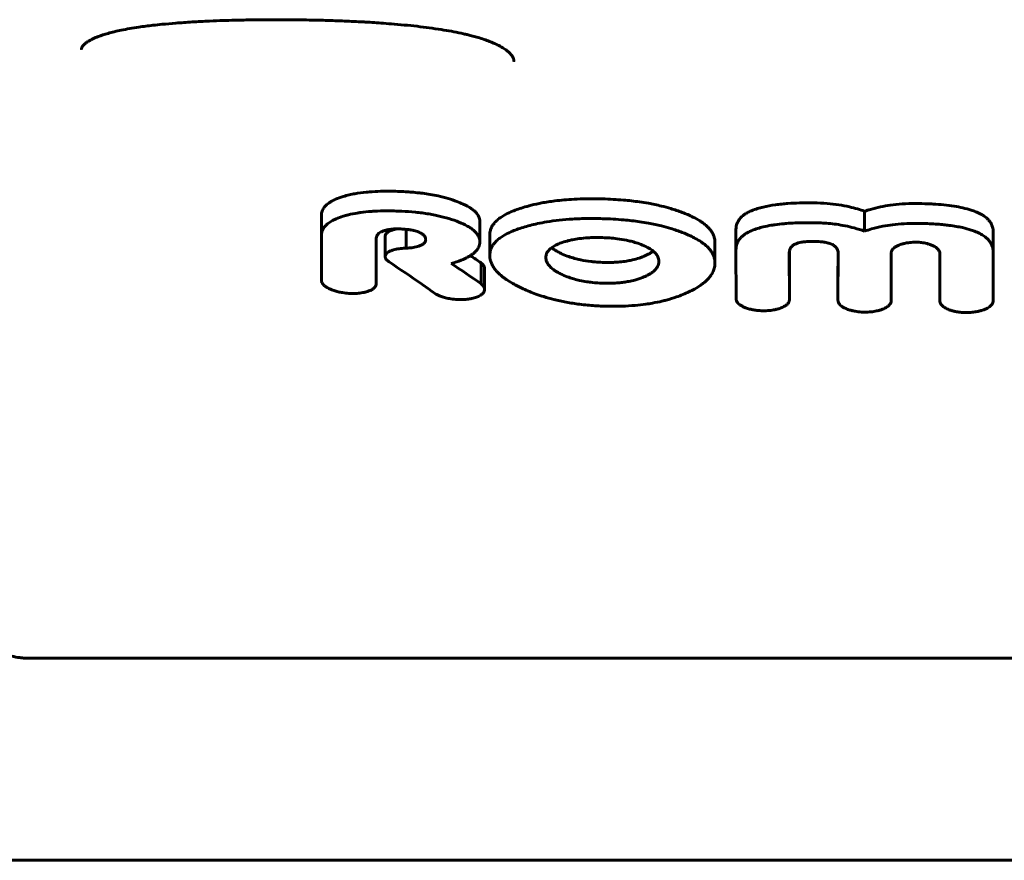
# Model space of a CAD drawing. Units: millimetres. Extents: x -4922 to 5095, y -6878 to 4754.
# Drawn here: x -2017 to -1971, y -858 to -820 of the extents above; entities that cross this region are included whole.
import ezdxf

# ---------------------------------------------------------------- set-up
doc = ezdxf.new("R2010")
doc.units = ezdxf.units.MM
doc.linetypes.add('K5LT_BASIC', pattern=[0])

msp = doc.modelspace()

# ---------------------------------------------------------------- linework, layer by layer
at = {"color": 150, "linetype": 'K5LT_BASIC', "lineweight": 60}
for p, q in [((-2002.902, -828.608), (-2002.902, -829.534)), ((-1977.786, -828.419), (-1977.786, -829.343)), ((-1995.575, -828.889), (-1995.575, -829.82)), ((-2002.902, -829.534), (-2002.902, -831.641)), ((-1999.954, -829.572), (-1999.954, -830.514)), ((-1998.989, -829.257), (-1998.989, -830.127)), ((-1995.118, -829.522), (-1995.118, -830.462)), ((-1983.732, -829.26), (-1983.732, -830.197)), ((-1971.839, -829.363), (-1971.839, -830.302)), ((-2000.366, -829.665), (-2000.366, -829.666)), ((-2000.366, -831.797), (-2000.366, -829.666)), ((-1998.083, -829.733), (-1998.083, -829.733)), ((-1984.705, -829.861), (-1984.705, -830.807)), ((-1983.732, -830.197), (-1983.731, -832.485)), ((-1981.263, -832.515), (-1981.266, -830.324)), ((-1981.265, -830.286), (-1981.263, -831.541)), ((-1979.015, -831.57), (-1979.013, -830.311)), ((-1979.012, -830.352), (-1979.015, -832.544)), ((-1979.012, -830.351), (-1979.012, -830.351)), ((-1976.56, -832.588), (-1976.56, -830.371)), ((-1974.305, -830.377), (-1974.302, -832.596)), ((-1971.844, -832.598), (-1971.839, -830.304)), ((-1971.839, -830.304), (-1971.839, -830.302)), ((-1995.52, -830.811), (-1995.52, -831.772)), ((-1992.526, -830.563), (-1992.526, -830.563)), ((-1987.298, -830.737), (-1987.298, -830.737)), ((-1995.357, -831.071), (-1995.357, -832.037)), ((-2002.899, -831.641), (-2002.902, -831.641)), ((-2000.366, -831.797), (-2000.37, -831.797)), ((-1995.523, -831.773), (-1995.52, -831.772)), ((-1981.263, -831.541), (-1981.263, -832.515)), ((-1981.263, -831.541), (-1981.263, -832.515)), ((-1981.263, -831.541), (-1981.263, -831.541)), ((-1979.015, -831.57), (-1979.015, -831.57)), ((-1979.015, -831.57), (-1979.015, -832.544)), ((-1979.015, -831.57), (-1979.015, -832.544)), ((-1997.667, -832.217), (-1997.663, -832.217)), ((-1931.543, -849.089), (-2016.458, -849.088)), ((-2251.5, -858.433), (-1974, -858.434)), ((-1974, -858.434), (-1696.5, -858.434))]:
    msp.add_line(p, q, dxfattribs=at)
msp.add_arc((-2037.653, -892.64), 74.82, 55.728, 56.18751, dxfattribs=at)
for points, knots in [([(-2004.007, -819.568), (-2004.048, -819.567), (-2004.09, -819.567), (-2004.251, -819.565), (-2004.371, -819.564), (-2004.624, -819.562), (-2004.757, -819.562), (-2005.017, -819.561), (-2005.144, -819.562), (-2005.401, -819.563), (-2005.532, -819.563), (-2005.793, -819.566), (-2005.922, -819.567), (-2006.198, -819.571), (-2006.344, -819.573), (-2006.635, -819.579), (-2006.779, -819.582), (-2007.096, -819.59), (-2007.268, -819.595), (-2007.654, -819.608), (-2007.866, -819.617), (-2008.35, -819.638), (-2008.62, -819.652), (-2009.141, -819.684), (-2009.393, -819.701), (-2009.853, -819.737), (-2010.062, -819.756), (-2010.413, -819.79), (-2010.557, -819.806), (-2010.922, -819.848), (-2011.138, -819.876), (-2011.638, -819.948), (-2011.911, -819.996), (-2012.383, -820.092), (-2012.588, -820.141), (-2012.938, -820.24), (-2013.086, -820.288), (-2013.241, -820.347), (-2013.264, -820.355), (-2013.371, -820.402), (-2013.465, -820.44), (-2013.609, -820.514), (-2013.67, -820.55), (-2013.77, -820.616), (-2013.809, -820.646), (-2013.869, -820.698), (-2013.891, -820.72), (-2013.926, -820.758), (-2013.939, -820.775), (-2013.959, -820.804), (-2013.967, -820.817), (-2013.979, -820.84), (-2013.983, -820.85), (-2013.99, -820.868), (-2013.992, -820.877), (-2013.996, -820.893), (-2013.998, -820.901), (-2014, -820.917), (-2014, -820.925), (-2014, -820.935), (-2014, -820.936), (-2014, -820.938)], [0, 0, 0, 0, 0.167917, 0.167917, 0.647931, 0.647931, 1.186465, 1.186465, 1.697866, 1.697866, 2.228847, 2.228847, 2.758829, 2.758829, 3.36078, 3.36078, 3.961998, 3.961998, 4.688047, 4.688047, 5.60659, 5.60659, 6.806528, 6.806528, 7.985852, 7.985852, 9.017453, 9.017453, 9.76719, 9.76719, 10.959859, 10.959859, 12.655695, 12.655695, 14.149583, 14.149583, 15.475631, 15.475631, 15.6973, 15.6973, 16.687408, 16.687408, 17.604783, 17.604783, 18.421657, 18.421657, 19.079733, 19.079733, 19.663667, 19.663667, 20.183637, 20.183637, 20.659803, 20.659803, 21.09547, 21.09547, 21.505743, 21.505743, 21.899744, 21.899744, 21.964615, 21.964615, 21.964615, 21.964615]), ([(-1994, -821.5), (-1994, -821.496), (-1994.001, -821.491), (-1994.001, -821.48), (-1994.001, -821.472), (-1994.002, -821.463), (-1994.002, -821.461), (-1994.002, -821.459), (-1994.002, -821.459), (-1994.003, -821.458), (-1994.003, -821.457), (-1994.003, -821.456), (-1994.003, -821.456), (-1994.003, -821.455), (-1994.003, -821.454), (-1994.003, -821.452), (-1994.003, -821.451), (-1994.004, -821.447), (-1994.004, -821.444), (-1994.005, -821.436), (-1994.006, -821.43), (-1994.009, -821.414), (-1994.011, -821.404), (-1994.018, -821.378), (-1994.023, -821.363), (-1994.035, -821.33), (-1994.043, -821.312), (-1994.062, -821.275), (-1994.074, -821.255), (-1994.103, -821.212), (-1994.121, -821.188), (-1994.164, -821.136), (-1994.191, -821.108), (-1994.257, -821.046), (-1994.296, -821.012), (-1994.392, -820.939), (-1994.449, -820.9), (-1994.59, -820.813), (-1994.677, -820.766), (-1994.879, -820.667), (-1994.997, -820.616), (-1995.289, -820.503), (-1995.468, -820.443), (-1995.818, -820.34), (-1995.991, -820.297), (-1996.213, -820.24), (-1996.271, -820.228), (-1996.475, -820.182), (-1996.627, -820.151), (-1996.931, -820.092), (-1997.084, -820.065), (-1997.587, -819.983), (-1997.955, -819.931), (-1998.721, -819.84), (-1999.12, -819.801), (-1999.699, -819.752), (-1999.867, -819.738), (-2000.314, -819.706), (-2000.597, -819.687), (-2000.952, -819.667), (-2001.022, -819.663), (-2001.371, -819.645), (-2001.656, -819.632), (-2002.233, -819.609), (-2002.527, -819.599), (-2003.037, -819.585), (-2003.251, -819.58), (-2003.628, -819.573), (-2003.79, -819.57), (-2003.97, -819.568), (-2003.988, -819.568), (-2004.007, -819.568)], [0, 0, 0, 0, 0.124293, 0.124293, 0.342617, 0.342617, 0.397198, 0.397198, 0.410843, 0.410843, 0.424488, 0.424488, 0.436143, 0.436143, 0.457379, 0.457379, 0.498816, 0.498816, 0.581171, 0.581171, 0.745106, 0.745106, 1.069866, 1.069866, 1.535146, 1.535146, 2.034791, 2.034791, 2.571203, 2.571203, 3.151693, 3.151693, 3.810499, 3.810499, 4.543767, 4.543767, 5.377626, 5.377626, 6.376438, 6.376438, 7.49281, 7.49281, 8.89221, 8.89221, 10.011102, 10.011102, 10.364521, 10.364521, 11.268452, 11.268452, 12.114159, 12.114159, 13.983126, 13.983126, 15.827251, 15.827251, 16.571756, 16.571756, 17.779985, 17.779985, 18.072966, 18.072966, 19.247769, 19.247769, 20.444651, 20.444651, 21.310936, 21.310936, 21.962147, 21.962147, 22.035385, 22.035385, 22.035385, 22.035385]), ([(-2001.895, -827.736), (-2002.02, -827.774), (-2002.212, -827.843), (-2002.428, -827.95), (-2002.562, -828.035), (-2002.663, -828.114), (-2002.74, -828.191), (-2002.806, -828.276), (-2002.87, -828.392), (-2002.899, -828.506), (-2002.902, -828.588), (-2002.902, -828.608)], [0, 0, 0, 0, 2.515563, 4.046783, 5.253077, 6.239142, 7.291509, 8.198797, 9.322851, 11.367061, 12, 12, 12, 12]), ([(-1999.182, -827.508), (-1999.439, -827.497), (-1999.769, -827.49), (-2000.271, -827.499), (-2000.562, -827.513), (-2000.963, -827.548), (-2001.279, -827.591), (-2001.631, -827.662), (-2001.805, -827.709), (-2001.895, -827.736)], [0, 0, 0, 0, 2.72163, 3.462555, 5.308726, 5.837972, 7.835431, 8.833486, 10, 10, 10, 10]), ([(-1996.646, -827.966), (-1996.772, -827.919), (-1997.052, -827.826), (-1997.468, -827.72), (-1997.867, -827.642), (-1998.168, -827.597), (-1998.449, -827.563), (-1998.663, -827.542), (-1998.922, -827.522), (-1999.075, -827.513), (-1999.182, -827.508)], [0, 0, 0, 0, 1.884405, 4.02218, 5.616836, 7.046927, 7.804089, 9.127872, 9.70521, 11, 11, 11, 11]), ([(-1995.575, -828.889), (-1995.575, -828.848), (-1995.584, -828.776), (-1995.621, -828.669), (-1995.673, -828.577), (-1995.733, -828.502), (-1995.788, -828.445), (-1995.871, -828.369), (-1996.005, -828.27), (-1996.182, -828.168), (-1996.392, -828.066), (-1996.544, -828.005), (-1996.646, -827.966)], [0, 0, 0, 0, 1.442845, 2.53502, 3.824856, 4.817642, 5.372046, 6.042275, 7.864612, 9.566422, 10.751848, 13, 13, 13, 13]), ([(-1993.582, -828.247), (-1993.778, -828.307), (-1994.096, -828.42), (-1994.406, -828.574), (-1994.596, -828.691), (-1994.738, -828.794), (-1994.879, -828.926), (-1994.984, -829.063), (-1995.059, -829.203), (-1995.107, -829.354), (-1995.118, -829.465), (-1995.118, -829.522)], [0, 0, 0, 0, 2.712847, 4.559924, 5.133967, 6.230537, 7.469171, 8.598544, 9.574355, 10.755227, 12, 12, 12, 12]), ([(-1989.905, -827.848), (-1990.15, -827.841), (-1990.591, -827.837), (-1991.183, -827.857), (-1991.675, -827.891), (-1992.178, -827.945), (-1992.691, -828.025), (-1993.178, -828.132), (-1993.46, -828.209), (-1993.582, -828.247)], [0, 0, 0, 0, 1.900825, 3.412136, 4.616743, 5.778581, 7.442998, 8.856902, 10, 10, 10, 10]), ([(-1986.22, -828.473), (-1986.389, -828.409), (-1986.702, -828.304), (-1987.226, -828.163), (-1987.713, -828.062), (-1988.298, -827.968), (-1989.004, -827.889), (-1989.58, -827.858), (-1989.905, -827.848)], [0, 0, 0, 0, 1.438892, 2.561462, 4.05189, 5.031269, 6.758325, 9, 9, 9, 9]), ([(-1980.139, -828.031), (-1980.36, -828.028), (-1980.759, -828.03), (-1981.249, -828.053), (-1981.618, -828.084), (-1982.007, -828.129), (-1982.387, -828.197), (-1982.649, -828.267), (-1982.731, -828.293)], [0, 0, 0, 0, 2.21811, 3.991999, 4.937807, 5.9815, 8.012356, 9, 9, 9, 9]), ([(-1977.786, -828.419), (-1977.89, -828.382), (-1978.115, -828.308), (-1978.51, -828.205), (-1978.983, -828.115), (-1979.54, -828.05), (-1979.933, -828.033), (-1980.139, -828.031)], [0, 0, 0, 0, 1.220531, 2.562807, 4.245572, 6.029198, 8, 8, 8, 8]), ([(-1975.432, -828.063), (-1975.639, -828.063), (-1976.033, -828.075), (-1976.575, -828.13), (-1977.064, -828.215), (-1977.459, -828.313), (-1977.696, -828.388), (-1977.786, -828.419)], [0, 0, 0, 0, 1.979747, 3.763118, 5.293423, 6.953078, 8, 8, 8, 8]), ([(-1972.854, -828.368), (-1972.978, -828.327), (-1973.234, -828.258), (-1973.66, -828.177), (-1974.119, -828.12), (-1974.526, -828.089), (-1974.964, -828.069), (-1975.24, -828.064), (-1975.432, -828.063)], [0, 0, 0, 0, 1.487709, 2.93264, 4.587486, 6.232845, 7.060517, 9, 9, 9, 9]), ([(-2001.895, -828.65), (-2002.011, -828.686), (-2002.205, -828.755), (-2002.407, -828.856), (-2002.536, -828.936), (-2002.632, -829.006), (-2002.718, -829.087), (-2002.783, -829.165), (-2002.84, -829.256), (-2002.889, -829.375), (-2002.902, -829.476), (-2002.902, -829.534)], [0, 0, 0, 0, 2.341455, 4.053311, 4.881917, 5.859214, 6.961014, 7.984066, 8.718847, 10.130302, 12, 12, 12, 12]), ([(-1999.182, -828.419), (-1999.422, -828.408), (-1999.843, -828.398), (-2000.318, -828.41), (-2000.713, -828.435), (-2000.984, -828.462), (-2001.334, -828.514), (-2001.609, -828.568), (-2001.817, -828.626), (-2001.895, -828.65)], [0, 0, 0, 0, 2.537147, 4.422869, 5.03984, 6.783558, 7.381858, 8.99378, 10, 10, 10, 10]), ([(-1996.646, -828.883), (-1996.804, -828.824), (-1997.128, -828.717), (-1997.568, -828.612), (-1998.042, -828.524), (-1998.554, -828.457), (-1998.975, -828.428), (-1999.182, -828.419)], [0, 0, 0, 0, 1.723208, 3.362781, 4.249977, 6.148003, 8, 8, 8, 8]), ([(-1984.705, -829.861), (-1984.705, -829.798), (-1984.717, -829.686), (-1984.767, -829.527), (-1984.836, -829.394), (-1984.92, -829.276), (-1985.015, -829.169), (-1985.133, -829.058), (-1985.266, -828.956), (-1985.459, -828.827), (-1985.759, -828.662), (-1986.047, -828.539), (-1986.22, -828.473)], [0, 0, 0, 0, 1.464427, 2.589729, 3.758375, 4.686503, 5.539163, 6.520327, 7.652559, 8.446303, 10.36279, 13, 13, 13, 13]), ([(-1982.731, -828.293), (-1982.832, -828.324), (-1983.004, -828.386), (-1983.206, -828.484), (-1983.364, -828.583), (-1983.476, -828.676), (-1983.571, -828.78), (-1983.664, -828.918), (-1983.721, -829.084), (-1983.732, -829.211), (-1983.732, -829.26)], [0, 0, 0, 0, 1.730209, 3.103387, 4.111221, 5.44661, 6.236185, 7.439696, 9.609829, 11, 11, 11, 11]), ([(-1971.839, -829.366), (-1971.839, -829.295), (-1971.854, -829.168), (-1971.913, -829.018), (-1971.984, -828.904), (-1972.061, -828.809), (-1972.156, -828.722), (-1972.271, -828.635), (-1972.427, -828.541), (-1972.629, -828.447), (-1972.785, -828.39), (-1972.854, -828.368)], [0, 0, 0, 0, 2.137847, 3.792685, 4.64388, 5.783544, 6.909829, 7.72292, 8.992509, 10.72298, 12, 12, 12, 12]), ([(-1995.575, -829.82), (-1995.575, -829.779), (-1995.584, -829.706), (-1995.62, -829.598), (-1995.673, -829.504), (-1995.732, -829.428), (-1995.786, -829.371), (-1995.868, -829.294), (-1995.991, -829.201), (-1996.137, -829.114), (-1996.342, -829.007), (-1996.508, -828.936), (-1996.646, -828.883)], [0, 0, 0, 0, 1.438628, 2.527417, 3.81296, 4.801888, 5.353852, 6.020903, 7.833094, 9.203305, 9.965846, 13, 13, 13, 13]), ([(-1993.582, -829.168), (-1993.778, -829.228), (-1994.095, -829.343), (-1994.404, -829.499), (-1994.593, -829.617), (-1994.735, -829.721), (-1994.876, -829.855), (-1994.982, -829.993), (-1995.058, -830.136), (-1995.107, -830.29), (-1995.118, -830.404), (-1995.118, -830.462)], [0, 0, 0, 0, 2.701164, 4.541016, 5.113001, 6.205898, 7.440744, 8.568234, 9.54638, 10.736538, 12, 12, 12, 12]), ([(-1989.905, -828.763), (-1990.139, -828.757), (-1990.602, -828.752), (-1991.273, -828.775), (-1991.902, -828.827), (-1992.443, -828.901), (-1993.008, -829.008), (-1993.367, -829.101), (-1993.582, -829.168)], [0, 0, 0, 0, 1.636428, 3.221251, 4.704729, 6.117646, 7.189636, 9, 9, 9, 9]), ([(-1986.22, -829.398), (-1986.388, -829.333), (-1986.7, -829.226), (-1987.222, -829.084), (-1987.706, -828.981), (-1988.29, -828.886), (-1988.998, -828.805), (-1989.577, -828.773), (-1989.905, -828.763)], [0, 0, 0, 0, 1.43405, 2.552571, 4.037306, 5.012852, 6.738639, 9, 9, 9, 9]), ([(-1980.139, -828.949), (-1980.339, -828.946), (-1980.626, -828.948), (-1981.047, -828.962), (-1981.302, -828.977), (-1981.618, -829.003), (-1981.854, -829.03), (-1982.177, -829.08), (-1982.445, -829.133), (-1982.647, -829.188), (-1982.731, -829.215)], [0, 0, 0, 0, 2.462864, 3.498243, 5.177223, 5.609706, 7.43163, 8.156503, 9.770342, 11, 11, 11, 11]), ([(-1977.786, -829.343), (-1977.94, -829.287), (-1978.231, -829.195), (-1978.673, -829.091), (-1979.073, -829.024), (-1979.559, -828.968), (-1979.911, -828.951), (-1980.139, -828.949)], [0, 0, 0, 0, 1.811005, 3.263212, 4.636767, 5.824085, 8, 8, 8, 8]), ([(-1975.432, -828.982), (-1975.608, -828.981), (-1975.964, -828.99), (-1976.471, -829.036), (-1976.976, -829.117), (-1977.409, -829.22), (-1977.68, -829.306), (-1977.786, -829.343)], [0, 0, 0, 0, 1.683465, 3.404373, 4.919534, 6.757558, 8, 8, 8, 8]), ([(-1972.854, -829.291), (-1972.983, -829.248), (-1973.212, -829.185), (-1973.556, -829.117), (-1973.842, -829.074), (-1974.13, -829.041), (-1974.437, -829.014), (-1974.784, -828.994), (-1975.126, -828.984), (-1975.34, -828.982), (-1975.432, -828.982)], [0, 0, 0, 0, 1.902648, 3.194632, 4.550325, 5.572037, 6.809734, 8.374602, 9.861607, 11, 11, 11, 11]), ([(-2000.366, -829.666), (-2000.366, -829.633), (-2000.357, -829.579), (-2000.323, -829.516), (-2000.287, -829.472), (-2000.237, -829.427), (-2000.154, -829.375), (-2000.073, -829.343), (-2000.028, -829.328)], [0, 0, 0, 0, 2.159587, 3.54981, 4.432481, 5.40726, 7.116628, 9, 9, 9, 9]), ([(-2000.028, -829.328), (-1999.979, -829.312), (-1999.881, -829.285), (-1999.719, -829.255), (-1999.528, -829.236), (-1999.363, -829.233), (-1999.259, -829.237), (-1999.239, -829.238)], [0, 0, 0, 0, 1.73488, 3.296067, 5.034983, 7.413586, 8, 8, 8, 8]), ([(-1999.908, -829.454), (-1999.919, -829.467), (-1999.936, -829.493), (-1999.951, -829.533), (-1999.954, -829.559), (-1999.954, -829.572)], [0, 0, 0, 0, 2.11453, 4.114639, 6, 6, 6, 6]), ([(-1999.796, -829.362), (-1999.821, -829.377), (-1999.864, -829.406), (-1999.896, -829.439), (-1999.908, -829.454)], [0, 0, 0, 0, 2.752835, 5, 5, 5, 5]), ([(-1999.422, -829.235), (-1999.478, -829.246), (-1999.548, -829.263), (-1999.653, -829.295), (-1999.726, -829.324), (-1999.778, -829.352), (-1999.796, -829.362)], [0, 0, 0, 0, 2.677494, 3.576776, 5.759577, 7, 7, 7, 7]), ([(-1999.239, -829.238), (-1999.154, -829.242), (-1999.017, -829.252), (-1998.86, -829.271), (-1998.739, -829.291), (-1998.597, -829.319), (-1998.451, -829.362), (-1998.363, -829.401), (-1998.337, -829.414)], [0, 0, 0, 0, 2.367741, 3.843719, 4.427013, 5.844328, 8.004197, 9, 9, 9, 9]), ([(-1998.337, -829.414), (-1998.307, -829.429), (-1998.258, -829.457), (-1998.205, -829.497), (-1998.166, -829.534), (-1998.133, -829.572), (-1998.098, -829.633), (-1998.085, -829.688), (-1998.083, -829.727), (-1998.083, -829.733)], [0, 0, 0, 0, 1.802077, 3.105872, 4.078955, 5.304442, 6.666856, 9.478912, 10, 10, 10, 10]), ([(-1984.705, -830.807), (-1984.705, -830.742), (-1984.717, -830.628), (-1984.767, -830.47), (-1984.832, -830.34), (-1984.912, -830.223), (-1985.013, -830.105), (-1985.151, -829.975), (-1985.352, -829.825), (-1985.586, -829.684), (-1985.879, -829.537), (-1986.087, -829.449), (-1986.22, -829.398)], [0, 0, 0, 0, 1.489394, 2.614682, 3.664223, 4.587537, 5.473017, 6.655343, 8.044688, 9.739504, 10.986331, 13, 13, 13, 13]), ([(-1982.731, -829.215), (-1982.816, -829.241), (-1982.962, -829.293), (-1983.138, -829.374), (-1983.281, -829.454), (-1983.403, -829.54), (-1983.503, -829.631), (-1983.574, -829.715), (-1983.64, -829.813), (-1983.712, -829.971), (-1983.732, -830.108), (-1983.732, -830.197)], [0, 0, 0, 0, 1.583477, 2.840831, 3.775037, 4.992963, 6.168402, 7.017547, 7.840558, 9.341711, 12, 12, 12, 12]), ([(-1971.839, -830.302), (-1971.839, -830.239), (-1971.851, -830.126), (-1971.904, -829.967), (-1971.982, -829.833), (-1972.085, -829.713), (-1972.22, -829.595), (-1972.404, -829.477), (-1972.624, -829.373), (-1972.783, -829.315), (-1972.854, -829.291)], [0, 0, 0, 0, 1.717065, 3.061887, 4.416377, 5.559623, 6.712608, 8.209015, 9.782424, 11, 11, 11, 11]), ([(-1998.401, -830.032), (-1998.441, -830.047), (-1998.524, -830.071), (-1998.692, -830.104), (-1998.821, -830.117), (-1998.906, -830.122)], [0, 0, 0, 0, 1.660807, 3.1853, 6, 6, 6, 6]), ([(-1998.083, -829.733), (-1998.083, -829.752), (-1998.088, -829.784), (-1998.103, -829.822), (-1998.119, -829.851), (-1998.139, -829.878), (-1998.168, -829.908), (-1998.211, -829.942), (-1998.284, -829.987), (-1998.352, -830.015), (-1998.401, -830.032)], [0, 0, 0, 0, 1.756879, 2.892663, 3.612657, 4.474616, 5.566469, 6.789445, 8.194066, 11, 11, 11, 11]), ([(-1996.646, -830.759), (-1996.507, -830.713), (-1996.292, -830.63), (-1996.066, -830.508), (-1995.931, -830.419), (-1995.829, -830.336), (-1995.743, -830.249), (-1995.675, -830.158), (-1995.623, -830.063), (-1995.585, -829.95), (-1995.575, -829.866), (-1995.575, -829.82)], [0, 0, 0, 0, 2.729303, 4.368576, 5.315923, 6.325884, 7.445832, 8.406476, 9.374527, 10.569717, 12, 12, 12, 12]), ([(-1991.765, -829.864), (-1991.837, -829.889), (-1991.983, -829.945), (-1992.148, -830.03), (-1992.266, -830.109), (-1992.345, -830.175), (-1992.41, -830.244), (-1992.459, -830.314), (-1992.492, -830.382), (-1992.519, -830.464), (-1992.526, -830.524), (-1992.526, -830.563)], [0, 0, 0, 0, 1.971179, 4.089663, 5.198298, 6.324156, 7.444452, 8.499591, 9.495665, 10.381183, 12, 12, 12, 12]), ([(-1989.905, -829.639), (-1990.086, -829.633), (-1990.312, -829.633), (-1990.673, -829.651), (-1990.958, -829.678), (-1991.254, -829.727), (-1991.516, -829.786), (-1991.671, -829.832), (-1991.765, -829.864)], [0, 0, 0, 0, 2.490629, 3.098877, 5.001072, 6.492502, 7.417991, 9, 9, 9, 9]), ([(-1988.052, -829.984), (-1988.147, -829.944), (-1988.32, -829.881), (-1988.573, -829.809), (-1988.866, -829.743), (-1989.304, -829.672), (-1989.68, -829.646), (-1989.905, -829.639)], [0, 0, 0, 0, 1.453031, 2.508062, 3.454595, 5.268636, 8, 8, 8, 8]), ([(-1987.298, -830.737), (-1987.298, -830.697), (-1987.306, -830.627), (-1987.34, -830.527), (-1987.389, -830.441), (-1987.448, -830.367), (-1987.509, -830.305), (-1987.575, -830.249), (-1987.656, -830.189), (-1987.808, -830.095), (-1987.947, -830.028), (-1988.052, -829.984)], [0, 0, 0, 0, 1.61742, 2.851675, 4.117793, 5.271849, 6.133334, 6.943782, 7.971466, 9.1288, 12, 12, 12, 12]), ([(-1981.266, -830.324), (-1981.266, -830.269), (-1981.252, -830.177), (-1981.188, -830.076), (-1981.126, -830.017), (-1981.08, -829.984), (-1981.035, -829.957), (-1980.986, -829.932), (-1980.924, -829.907), (-1980.835, -829.879), (-1980.736, -829.856), (-1980.625, -829.838), (-1980.478, -829.822), (-1980.314, -829.814), (-1980.186, -829.813), (-1980.139, -829.814)], [0, 0, 0, 0, 2.92113, 4.776097, 5.714585, 6.511463, 6.982191, 7.625689, 8.418017, 9.196624, 10.545926, 11.413809, 12.457671, 14.701824, 16, 16, 16, 16]), ([(-1980.139, -829.814), (-1980.034, -829.815), (-1979.857, -829.823), (-1979.663, -829.848), (-1979.52, -829.875), (-1979.41, -829.905), (-1979.309, -829.945), (-1979.241, -829.979), (-1979.193, -830.01), (-1979.156, -830.039), (-1979.123, -830.069), (-1979.092, -830.104), (-1979.051, -830.164), (-1979.019, -830.248), (-1979.012, -830.317), (-1979.012, -830.352)], [0, 0, 0, 0, 2.93637, 4.837054, 5.476594, 7.136279, 8.21813, 8.964028, 9.717555, 10.304903, 10.817898, 11.52248, 12.350683, 14.188082, 16, 16, 16, 16]), ([(-1976.56, -830.371), (-1976.56, -830.344), (-1976.554, -830.3), (-1976.531, -830.243), (-1976.501, -830.194), (-1976.456, -830.141), (-1976.396, -830.09), (-1976.308, -830.034), (-1976.209, -829.987), (-1976.078, -829.941), (-1975.934, -829.902), (-1975.781, -829.874), (-1975.628, -829.856), (-1975.518, -829.85), (-1975.45, -829.849), (-1975.432, -829.849)], [0, 0, 0, 0, 1.466872, 2.385829, 3.193934, 4.241432, 5.574386, 6.463845, 8.219716, 9.403147, 11.016651, 12.849658, 14.044001, 15.498679, 16, 16, 16, 16]), ([(-1975.432, -829.849), (-1975.354, -829.849), (-1975.24, -829.856), (-1975.084, -829.877), (-1974.959, -829.9), (-1974.825, -829.935), (-1974.698, -829.978), (-1974.587, -830.029), (-1974.497, -830.082), (-1974.423, -830.139), (-1974.367, -830.199), (-1974.331, -830.258), (-1974.31, -830.317), (-1974.305, -830.356), (-1974.305, -830.377)], [0, 0, 0, 0, 2.086715, 3.083066, 4.295781, 5.64891, 7.104508, 8.376235, 9.588595, 10.74975, 11.925847, 13.023909, 13.903353, 15, 15, 15, 15]), ([(-1999.908, -830.393), (-1999.919, -830.407), (-1999.936, -830.433), (-1999.951, -830.474), (-1999.954, -830.501), (-1999.954, -830.514)], [0, 0, 0, 0, 2.113673, 4.113776, 6, 6, 6, 6]), ([(-1999.954, -830.514), (-1999.954, -830.536), (-1999.947, -830.57), (-1999.921, -830.625), (-1999.897, -830.656), (-1999.879, -830.675)], [0, 0, 0, 0, 2.424805, 3.737988, 6, 6, 6, 6]), ([(-1999.796, -830.3), (-1999.828, -830.319), (-1999.869, -830.349), (-1999.9, -830.383), (-1999.908, -830.393)], [0, 0, 0, 0, 3.432672, 5, 5, 5, 5]), ([(-1998.989, -830.127), (-1999.073, -830.129), (-1999.21, -830.138), (-1999.361, -830.159), (-1999.511, -830.189), (-1999.655, -830.229), (-1999.76, -830.279), (-1999.796, -830.3)], [0, 0, 0, 0, 2.231541, 3.613837, 4.19445, 6.516041, 8, 8, 8, 8]), ([(-1995.118, -830.462), (-1995.118, -830.515), (-1995.111, -830.595), (-1995.087, -830.701), (-1995.062, -830.779), (-1995.019, -830.883), (-1994.949, -831.009), (-1994.852, -831.14), (-1994.752, -831.249), (-1994.631, -831.367), (-1994.495, -831.478), (-1994.295, -831.621), (-1994.013, -831.796), (-1993.743, -831.931), (-1993.575, -832.007)], [0, 0, 0, 0, 1.373867, 2.056826, 2.733486, 3.407276, 4.734762, 6.045998, 6.901497, 7.741866, 9.365959, 10.15764, 12.115114, 15, 15, 15, 15]), ([(-1992.256, -830.104), (-1992.213, -830.139), (-1992.126, -830.204), (-1991.962, -830.303), (-1991.839, -830.364), (-1991.765, -830.397)], [0, 0, 0, 0, 1.930113, 3.638373, 6, 6, 6, 6]), ([(-1991.765, -830.397), (-1991.667, -830.442), (-1991.485, -830.514), (-1991.197, -830.604), (-1990.861, -830.685), (-1990.538, -830.736), (-1990.2, -830.77), (-1990.019, -830.781), (-1989.905, -830.785)], [0, 0, 0, 0, 1.679821, 2.979511, 4.380922, 6.552726, 7.455601, 9, 9, 9, 9]), ([(-1989.905, -830.785), (-1989.778, -830.789), (-1989.591, -830.791), (-1989.298, -830.78), (-1989.03, -830.759), (-1988.754, -830.72), (-1988.479, -830.664), (-1988.253, -830.601), (-1988.104, -830.547), (-1988.052, -830.527)], [0, 0, 0, 0, 1.934749, 2.846316, 4.478543, 6.079666, 7.237967, 9.00955, 10, 10, 10, 10]), ([(-1988.052, -830.527), (-1987.961, -830.492), (-1987.834, -830.436), (-1987.674, -830.344), (-1987.599, -830.293), (-1987.561, -830.262)], [0, 0, 0, 0, 2.876414, 4.224001, 6, 6, 6, 6]), ([(-1999.774, -830.763), (-1999.273, -831.096), (-1998.567, -831.576), (-1997.869, -832.071), (-1997.667, -832.217)], [0, 0, 0, 0, 3.541668, 5, 5, 5, 5]), ([(-1995.357, -831.071), (-1995.357, -831.056), (-1995.36, -831.028), (-1995.374, -830.984), (-1995.402, -830.93), (-1995.449, -830.872), (-1995.496, -830.832), (-1995.52, -830.814)], [0, 0, 0, 0, 1.290386, 2.511926, 3.889526, 6.096731, 8, 8, 8, 8]), ([(-1992.526, -830.563), (-1992.526, -830.594), (-1992.521, -830.642), (-1992.505, -830.71), (-1992.484, -830.767), (-1992.452, -830.83), (-1992.407, -830.897), (-1992.349, -830.967), (-1992.278, -831.036), (-1992.188, -831.11), (-1992.083, -831.182), (-1991.941, -831.266), (-1991.833, -831.321), (-1991.765, -831.352)], [0, 0, 0, 0, 1.461688, 2.261492, 3.179348, 4.169342, 5.281491, 6.44379, 7.660968, 8.882717, 10.408897, 11.820715, 14, 14, 14, 14]), ([(-1988.052, -831.484), (-1987.971, -831.452), (-1987.85, -831.398), (-1987.714, -831.322), (-1987.623, -831.263), (-1987.536, -831.196), (-1987.455, -831.119), (-1987.383, -831.027), (-1987.328, -830.924), (-1987.302, -830.824), (-1987.298, -830.759), (-1987.298, -830.737)], [0, 0, 0, 0, 2.189625, 3.434, 4.296124, 5.337564, 6.745391, 7.902989, 9.386394, 11.070301, 12, 12, 12, 12]), ([(-1986.192, -832.272), (-1986.002, -832.195), (-1985.707, -832.058), (-1985.395, -831.864), (-1985.209, -831.724), (-1985.074, -831.602), (-1984.956, -831.473), (-1984.851, -831.326), (-1984.763, -831.153), (-1984.714, -830.976), (-1984.705, -830.857), (-1984.705, -830.807)], [0, 0, 0, 0, 2.680413, 4.331689, 5.302868, 6.25116, 7.250511, 8.285124, 9.513112, 10.969859, 12, 12, 12, 12]), ([(-1991.765, -831.352), (-1991.669, -831.396), (-1991.495, -831.467), (-1991.224, -831.554), (-1990.947, -831.624), (-1990.662, -831.677), (-1990.308, -831.723), (-1990.061, -831.74), (-1989.905, -831.745)], [0, 0, 0, 0, 1.637166, 2.864756, 4.141173, 5.670984, 6.878465, 9, 9, 9, 9]), ([(-2002.899, -831.641), (-2002.897, -831.66), (-2002.889, -831.694), (-2002.861, -831.753), (-2002.808, -831.822), (-2002.732, -831.888), (-2002.644, -831.946), (-2002.548, -831.999), (-2002.438, -832.048), (-2002.296, -832.099), (-2002.131, -832.146), (-2001.901, -832.192), (-2001.733, -832.211), (-2001.634, -832.217)], [0, 0, 0, 0, 0.823495, 1.500753, 2.649304, 3.996028, 4.839359, 5.856852, 7.172741, 8.138982, 9.861519, 11.566599, 14, 14, 14, 14]), ([(-2001.634, -832.217), (-2001.529, -832.224), (-2001.334, -832.226), (-2001.096, -832.204), (-2000.916, -832.171), (-2000.772, -832.133), (-2000.659, -832.089), (-2000.584, -832.051), (-2000.528, -832.018), (-2000.476, -831.979), (-2000.43, -831.932), (-2000.392, -831.88), (-2000.375, -831.834), (-2000.37, -831.803), (-2000.37, -831.797)], [0, 0, 0, 0, 2.835243, 5.238672, 6.537425, 8.055641, 9.620764, 10.326306, 10.875223, 11.915366, 12.716623, 13.512388, 14.705027, 15, 15, 15, 15]), ([(-1995.357, -832.037), (-1995.357, -832.025), (-1995.359, -832.002), (-1995.369, -831.96), (-1995.391, -831.91), (-1995.439, -831.844), (-1995.489, -831.799), (-1995.523, -831.773)], [0, 0, 0, 0, 0.985839, 2.013559, 3.569034, 5.288218, 8, 8, 8, 8]), ([(-1989.905, -831.745), (-1989.761, -831.75), (-1989.513, -831.752), (-1989.186, -831.734), (-1988.922, -831.705), (-1988.667, -831.664), (-1988.369, -831.596), (-1988.164, -831.528), (-1988.052, -831.484)], [0, 0, 0, 0, 1.967648, 3.397003, 4.520403, 5.681755, 7.073939, 9, 9, 9, 9]), ([(-1997.663, -832.217), (-1997.599, -832.259), (-1997.497, -832.311), (-1997.356, -832.364), (-1997.259, -832.395), (-1997.118, -832.434), (-1996.904, -832.477), (-1996.656, -832.502), (-1996.423, -832.507), (-1996.248, -832.499), (-1996.117, -832.484), (-1996.037, -832.471), (-1995.987, -832.462), (-1995.96, -832.457), (-1995.948, -832.454)], [0, 0, 0, 0, 2.316463, 3.203747, 4.022175, 4.931748, 6.930652, 9.421745, 10.992225, 12.605511, 13.715625, 14.27871, 14.659726, 15, 15, 15, 15]), ([(-1995.948, -832.454), (-1995.872, -832.438), (-1995.765, -832.408), (-1995.636, -832.355), (-1995.553, -832.311), (-1995.482, -832.261), (-1995.431, -832.213), (-1995.394, -832.164), (-1995.365, -832.107), (-1995.357, -832.063), (-1995.357, -832.037)], [0, 0, 0, 0, 2.652885, 3.867735, 5.233425, 6.397128, 7.590152, 8.498838, 9.47887, 11, 11, 11, 11]), ([(-1993.575, -832.007), (-1993.387, -832.093), (-1993.076, -832.22), (-1992.596, -832.381), (-1992.13, -832.511), (-1991.575, -832.631), (-1991.054, -832.712), (-1990.492, -832.774), (-1990.138, -832.796), (-1989.905, -832.805)], [0, 0, 0, 0, 1.798377, 2.839959, 4.159733, 5.673334, 7.294935, 8.219297, 10, 10, 10, 10]), ([(-1989.905, -832.805), (-1989.604, -832.817), (-1989.097, -832.82), (-1988.43, -832.781), (-1987.959, -832.728), (-1987.545, -832.662), (-1987.229, -832.597), (-1986.859, -832.504), (-1986.534, -832.404), (-1986.287, -832.311), (-1986.192, -832.272)], [0, 0, 0, 0, 2.525847, 4.237395, 5.635305, 6.572067, 7.870812, 8.477708, 10.007187, 11, 11, 11, 11]), ([(-1983.731, -832.485), (-1983.729, -832.502), (-1983.724, -832.529), (-1983.709, -832.569), (-1983.686, -832.612), (-1983.643, -832.667), (-1983.572, -832.732), (-1983.467, -832.802), (-1983.325, -832.87), (-1983.15, -832.93), (-1982.959, -832.976), (-1982.74, -833.009), (-1982.588, -833.019), (-1982.498, -833.021)], [0, 0, 0, 0, 0.744512, 1.167207, 1.808011, 2.667039, 3.787175, 5.11053, 6.621367, 8.354861, 10.160401, 11.7381, 14, 14, 14, 14]), ([(-1982.498, -833.021), (-1982.392, -833.023), (-1982.201, -833.016), (-1981.989, -832.985), (-1981.861, -832.956), (-1981.784, -832.936), (-1981.701, -832.91), (-1981.61, -832.875), (-1981.523, -832.833), (-1981.449, -832.789), (-1981.387, -832.743), (-1981.339, -832.696), (-1981.307, -832.654), (-1981.282, -832.609), (-1981.266, -832.564), (-1981.263, -832.53), (-1981.263, -832.515)], [0, 0, 0, 0, 3.198253, 5.731999, 6.627852, 7.342015, 8.317294, 9.507174, 10.660571, 11.730042, 12.761094, 13.730268, 14.567466, 15.216927, 16.180015, 17, 17, 17, 17]), ([(-1979.015, -832.544), (-1979.015, -832.561), (-1979.012, -832.587), (-1979, -832.629), (-1978.978, -832.676), (-1978.93, -832.74), (-1978.846, -832.814), (-1978.719, -832.892), (-1978.56, -832.96), (-1978.387, -833.012), (-1978.226, -833.046), (-1978.029, -833.075), (-1977.885, -833.084), (-1977.788, -833.085)], [0, 0, 0, 0, 0.727091, 1.152922, 1.846815, 2.819412, 4.122053, 5.610314, 7.347034, 8.977162, 10.418635, 11.584111, 14, 14, 14, 14]), ([(-1977.788, -833.085), (-1977.686, -833.086), (-1977.496, -833.077), (-1977.258, -833.041), (-1977.084, -832.997), (-1976.955, -832.953), (-1976.843, -832.903), (-1976.754, -832.851), (-1976.688, -832.801), (-1976.634, -832.749), (-1976.588, -832.685), (-1976.566, -832.628), (-1976.561, -832.595), (-1976.56, -832.588)], [0, 0, 0, 0, 2.61661, 4.816368, 6.258165, 7.434429, 8.635711, 9.851199, 10.66599, 11.404131, 12.532073, 13.710608, 14, 14, 14, 14]), ([(-1974.302, -832.596), (-1974.3, -832.623), (-1974.289, -832.662), (-1974.26, -832.715), (-1974.226, -832.76), (-1974.169, -832.816), (-1974.087, -832.875), (-1973.983, -832.931), (-1973.865, -832.98), (-1973.732, -833.022), (-1973.58, -833.058), (-1973.435, -833.081), (-1973.266, -833.099), (-1973.149, -833.103), (-1973.073, -833.103)], [0, 0, 0, 0, 1.270594, 1.864094, 2.615688, 3.579855, 4.900884, 6.182357, 7.398127, 8.839878, 10.318733, 11.834746, 12.92053, 15, 15, 15, 15]), ([(-1971.844, -832.598), (-1971.847, -832.624), (-1971.858, -832.663), (-1971.886, -832.715), (-1971.919, -832.76), (-1971.975, -832.815), (-1972.056, -832.873), (-1972.156, -832.927), (-1972.269, -832.975), (-1972.394, -833.016), (-1972.535, -833.05), (-1972.675, -833.075), (-1972.855, -833.097), (-1972.985, -833.103), (-1973.073, -833.103)], [0, 0, 0, 0, 1.263801, 1.853073, 2.595986, 3.546644, 4.846744, 6.098333, 7.276316, 8.609427, 10.00015, 11.448578, 12.607838, 15, 15, 15, 15]), ([(-2018.258, -848.512), (-2018.166, -848.577), (-2018.071, -848.638), (-2017.869, -848.751), (-2017.761, -848.803), (-2017.538, -848.896), (-2017.424, -848.936), (-2017.19, -849.003), (-2017.071, -849.029), (-2016.888, -849.059), (-2016.826, -849.067), (-2016.748, -849.075), (-2016.734, -849.076), (-2016.706, -849.078), (-2016.693, -849.08), (-2016.653, -849.082), (-2016.627, -849.084), (-2016.553, -849.087), (-2016.505, -849.088), (-2016.458, -849.088)], [0, 0, 0, 0, 2.868036, 2.868036, 5.84459, 5.84459, 8.87128, 8.87128, 11.898177, 11.898177, 13.462592, 13.462592, 13.83227, 13.83227, 14.158417, 14.158417, 14.810712, 14.810712, 16, 16, 16, 16])]:
    msp.add_open_spline(points, degree=3, knots=knots, dxfattribs=at)
for points in [[(-1998.906, -830.122), (-1998.934, -830.123), (-1998.961, -830.125), (-1998.989, -830.127)], [(-1999.879, -830.675), (-1999.85, -830.706), (-1999.814, -830.735), (-1999.774, -830.763)], [(-1996.906, -830.835), (-1996.817, -830.812), (-1996.73, -830.787), (-1996.646, -830.759)], [(-1995.52, -831.772), (-1995.98, -831.454), (-1996.442, -831.141), (-1996.906, -830.835)]]:
    msp.add_open_spline(points, degree=3, dxfattribs=at)

doc.saveas('drawing.dxf')
